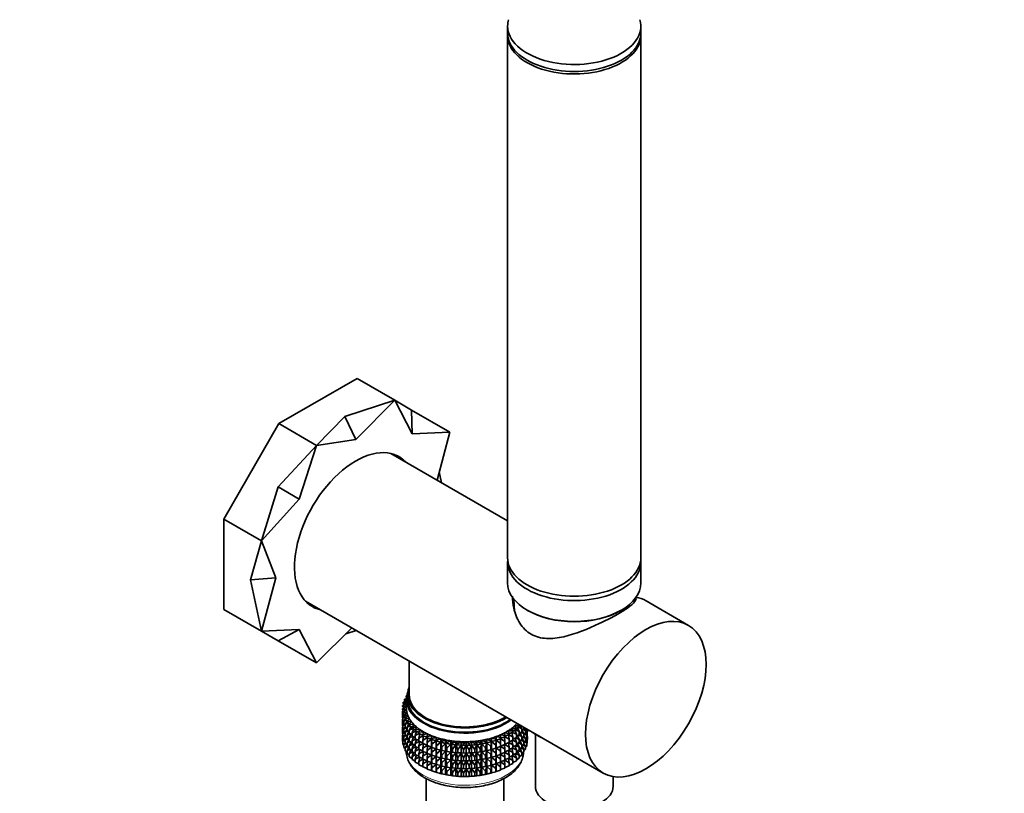
# Model space of a CAD drawing. Units: millimetres. Extents: x 0 to 1478, y 0 to 1758.
# Drawn here: x 924 to 1108, y 233 to 379 of the extents above; entities that cross this region are included whole.
import ezdxf
from ezdxf import colors
from ezdxf.entities.mleader import LeaderData, LeaderLine
from ezdxf.math import Vec2, Vec3

# ---------------------------------------------------------------- set-up
doc = ezdxf.new("R2010")
doc.units = ezdxf.units.MM
doc.layers.add('DV6_Défaut', color=7, linetype='Continuous')
doc.layers.add('Défaut', color=7, linetype='Continuous')

# ---------------------------------------------------------------- blocks, each defined once
blk = doc.blocks.new('_DOT')
at = {"color": 0}
blk.add_line((0, 0), (-1, 0), dxfattribs=at)
at = {"color": 0, "const_width": 0.333}
blk.add_lwpolyline([(-0.1665, 0, 1), (0.1665, 0, 1)], format="xyb", close=True, dxfattribs=at)
blk = doc.blocks.new('SE5')
at = {"layer": 'DV6_Défaut', "color": 7, "linetype": 'Continuous', "lineweight": 35}
for p, q in [((1015.26, 377.35), (1015.26, 376.04)), ((1040.26, 376.04), (1040.26, 377.35)), ((1015.26, 375.57), (1015.26, 277.59)), ((1040.26, 277.59), (1040.26, 375.57)), ((987, 311.21), (972.35, 302.76)), ((987, 311.21), (994.07, 307.13)), ((984.72, 304.07), (994.07, 307.13)), ((994.07, 307.13), (986.75, 299.8)), ((997.22, 305.31), (994.07, 307.13)), ((997.35, 300.85), (994.07, 307.13)), ((997.22, 305.31), (997.35, 300.85)), ((997.22, 305.31), (1004.42, 301.15)), ((984.72, 304.07), (979.42, 298.67)), ((984.72, 304.07), (986.75, 299.8)), ((972.35, 302.76), (962, 284.82)), ((972.35, 302.76), (979.42, 298.67)), ((1004.42, 301.15), (997.35, 300.85)), ((1002.01, 292.15), (1004.42, 301.15)), ((986.75, 299.8), (979.42, 298.67)), ((972.22, 290.88), (979.42, 298.67)), ((979.42, 298.67), (976.15, 288.61)), ((1015.26, 284.5), (993.33, 297.17)), ((1002.43, 293.71), (1002.86, 291.66)), ((972.22, 290.88), (969.07, 280.74)), ((972.22, 290.88), (976.15, 288.61)), ((976.15, 288.61), (969.07, 280.74)), ((962, 284.82), (969.07, 280.74)), ((962, 284.82), (962, 267.91)), ((967.04, 273.46), (969.07, 280.74)), ((969.07, 280.74), (971.76, 273.83)), ((1015.26, 276.77), (1015.26, 272.86)), ((1040.26, 272.86), (1040.26, 276.77)), ((967.04, 273.46), (971.76, 273.83)), ((967.04, 273.46), (969.07, 263.83)), ((971.76, 273.83), (969.07, 263.83)), ((1016.43, 269.81), (1016.57, 267.53)), ((1039.06, 269.39), (1039.09, 269.81)), ((962, 267.91), (969.07, 263.83)), ((977.33, 269.45), (1033.19, 237.2)), ((1049.19, 264.91), (1041.24, 269.5)), ((979.42, 257.85), (986.01, 264.44)), ((969.07, 263.83), (976.15, 264.13)), ((972.22, 262.01), (969.07, 263.83)), ((972.22, 262.01), (976.15, 264.13)), ((976.15, 264.13), (979.42, 257.85)), ((984.87, 263.3), (986.86, 263.95)), ((972.22, 262.01), (979.42, 257.85)), ((996.8, 258.21), (996.8, 251.87)), ((996.31, 251.67), (996.19, 251.66)), ((996.19, 251.66), (996.29, 251.58)), ((996.19, 251.44), (996.19, 251.66)), ((996.5, 251.87), (996.5, 251.05)), ((996.25, 249.56), (995.54, 249.27)), ((996.25, 250.11), (995.56, 249.88)), ((995.56, 249.88), (996.25, 249.57)), ((995.56, 249.66), (995.56, 249.88)), ((995.82, 249.38), (995.56, 249.66)), ((996.25, 250.64), (995.68, 250.48)), ((995.68, 250.48), (996.25, 250.17)), ((995.68, 250.26), (995.68, 250.48)), ((995.9, 249.99), (995.68, 250.26)), ((995.76, 249.45), (995.68, 249.38)), ((996.5, 251.2), (995.89, 251.07)), ((995.89, 251.07), (996.25, 250.84)), ((995.89, 250.86), (995.89, 251.07)), ((996.08, 250.59), (995.89, 250.86)), ((996.25, 251.05), (996.25, 249.42)), ((995.54, 249.27), (996.28, 248.99)), ((995.54, 249.05), (995.54, 249.27)), ((995.83, 248.77), (995.54, 249.05)), ((995.72, 248.35), (995.54, 248.17)), ((995.54, 248.17), (995.85, 248.24)), ((995.54, 247.58), (995.54, 248.17)), ((995.61, 247.51), (995.54, 247.58)), ((995.7, 248.9), (995.56, 248.78)), ((995.56, 248.78), (995.78, 248.81)), ((995.56, 248.19), (995.56, 248.78)), ((996.28, 248.99), (995.61, 248.66)), ((995.61, 248.66), (996.39, 248.43)), ((995.61, 248.45), (995.61, 248.66)), ((995.94, 248.16), (995.61, 248.45)), ((995.82, 247.81), (995.61, 247.56)), ((995.61, 247.56), (996.01, 247.66)), ((995.61, 246.97), (995.61, 247.56)), ((995.68, 249.38), (995.8, 249.4)), ((995.68, 249.33), (995.68, 249.38)), ((995.68, 248.88), (995.68, 248.92)), ((996.39, 248.43), (995.77, 248.06)), ((995.77, 248.06), (996.59, 247.87)), ((995.77, 247.85), (995.77, 248.06)), ((996.14, 247.56), (995.77, 247.85)), ((996.59, 247.87), (996.03, 247.48)), ((995.72, 246.88), (995.54, 246.7)), ((995.54, 246.7), (995.77, 246.75)), ((995.54, 246.12), (995.54, 246.7)), ((995.61, 246.05), (995.54, 246.12)), ((995.61, 247.35), (995.56, 247.3)), ((995.56, 247.3), (995.61, 247.31)), ((995.56, 246.72), (995.56, 247.3)), ((995.61, 245.88), (995.56, 245.84)), ((995.56, 245.84), (995.61, 245.85)), ((995.56, 245.26), (995.56, 245.84)), ((995.77, 246.83), (995.61, 246.97)), ((995.82, 246.34), (995.61, 246.09)), ((995.61, 246.09), (996.01, 246.19)), ((995.61, 245.51), (995.61, 246.09)), ((996.03, 247.3), (995.77, 246.96)), ((995.77, 246.96), (996.25, 247.1)), ((995.77, 246.37), (995.77, 246.96)), ((996.03, 246.18), (995.77, 246.37)), ((996.03, 245.82), (995.77, 245.49)), ((996.03, 247.48), (996.87, 247.32)), ((996.03, 247.26), (996.03, 247.48)), ((996.45, 246.96), (996.03, 247.26)), ((996.38, 246.89), (996.03, 246.37)), ((996.03, 246.37), (996.58, 246.56)), ((996.03, 245.79), (996.03, 246.37)), ((996.38, 245.54), (996.03, 245.79)), ((996.87, 247.32), (996.38, 246.9)), ((996.38, 246.9), (997.24, 246.8)), ((996.38, 246.69), (996.38, 246.9)), ((996.85, 246.39), (996.38, 246.69)), ((996.75, 246.45), (996.38, 245.8)), ((996.38, 245.8), (996.98, 246.03)), ((996.38, 245.21), (996.38, 245.8)), ((996.43, 246.98), (996.39, 246.92)), ((997.24, 246.8), (996.81, 246.35)), ((996.81, 246.35), (997.69, 246.29)), ((996.81, 246.13), (996.81, 246.35)), ((997.34, 245.83), (996.81, 246.13)), ((997.15, 245.94), (996.81, 245.25)), ((997.69, 246.29), (997.33, 245.82)), ((997.33, 245.82), (998.21, 245.8)), ((997.33, 245.6), (997.33, 245.82)), ((998.21, 245.8), (997.93, 245.32)), ((1016.57, 246.04), (1017.45, 246.08)), ((1016.89, 245.57), (1016.57, 246.04)), ((1017.45, 245.87), (1016.88, 245.56)), ((1017.45, 246.08), (1017.09, 246.5)), ((1017.29, 245.78), (1017.92, 245.52)), ((1017.59, 246.21), (1017.43, 246.11)), ((1017.45, 245.87), (1017.45, 246.08)), ((1017.92, 245.52), (1017.57, 246.19)), ((1018.32, 245.5), (1018.32, 245.79)), ((995.72, 245.42), (995.54, 245.23)), ((995.54, 245.23), (995.77, 245.28)), ((995.54, 244.65), (995.54, 245.23)), ((995.61, 244.59), (995.54, 244.65)), ((995.72, 243.95), (995.54, 243.77)), ((995.61, 244.42), (995.56, 244.38)), ((995.56, 243.79), (995.56, 244.38)), ((995.56, 244.38), (995.61, 244.38)), ((995.77, 245.37), (995.61, 245.51)), ((995.82, 244.87), (995.61, 244.63)), ((995.61, 244.63), (996.01, 244.73)), ((995.61, 244.05), (995.61, 244.63)), ((995.77, 243.91), (995.61, 244.05)), ((995.77, 245.49), (996.25, 245.63)), ((995.77, 244.91), (995.77, 245.49)), ((996.03, 244.71), (995.77, 244.91)), ((996.03, 244.36), (995.77, 244.03)), ((995.77, 244.03), (996.25, 244.17)), ((995.77, 243.45), (995.77, 244.03)), ((996.38, 245.42), (996.03, 244.9)), ((996.03, 244.9), (996.58, 245.09)), ((996.03, 244.32), (996.03, 244.9)), ((996.38, 244.08), (996.03, 244.32)), ((996.38, 243.95), (996.03, 243.44)), ((996.81, 244.94), (996.38, 245.21)), ((996.75, 244.98), (996.38, 244.33)), ((996.38, 244.33), (996.98, 244.56)), ((996.38, 243.75), (996.38, 244.33)), ((996.81, 245.25), (997.47, 245.53)), ((996.81, 244.66), (996.81, 245.25)), ((997.33, 244.36), (996.81, 244.66)), ((997.15, 244.47), (996.81, 243.78)), ((996.81, 243.78), (997.47, 244.06)), ((997.93, 245.3), (997.33, 245.6)), ((997.62, 245.46), (997.33, 244.72)), ((997.33, 244.72), (998.04, 245.06)), ((997.33, 244.13), (997.33, 244.72)), ((997.93, 243.82), (997.33, 244.13)), ((997.62, 243.98), (997.33, 243.25)), ((997.93, 245.32), (998.81, 245.35)), ((997.93, 245.11), (997.93, 245.32)), ((998.6, 244.79), (997.93, 245.11)), ((998.17, 245), (997.93, 244.22)), ((997.93, 244.22), (998.67, 244.61)), ((997.93, 243.63), (997.93, 244.22)), ((998.81, 245.35), (998.6, 244.86)), ((998.6, 244.86), (999.47, 244.93)), ((998.6, 244.86), (998.6, 244.64)), ((999.35, 244.33), (998.6, 244.64)), ((998.78, 244.56), (998.6, 243.75)), ((998.6, 243.75), (999.37, 244.2)), ((999.47, 244.93), (999.35, 244.43)), ((999.35, 244.43), (1000.2, 244.55)), ((999.35, 244.21), (999.35, 244.43)), ((1000.15, 243.91), (999.35, 244.21)), ((999.46, 244.17), (999.35, 243.33)), ((1000.2, 244.55), (1000.15, 244.04)), ((1000.15, 244.04), (1000.99, 244.2)), ((1000.15, 243.82), (1000.15, 244.04)), ((1000.99, 244.2), (1001.02, 243.69)), ((1000.99, 243.55), (1000.99, 244.2)), ((1001.02, 243.69), (1001.82, 243.9)), ((1001.82, 243.9), (1001.93, 243.39)), ((1001.82, 243.24), (1001.82, 243.9)), ((1013.04, 243.54), (1013.11, 244.04)), ((1013.11, 244.04), (1013.93, 243.86)), ((1013.11, 243.39), (1013.11, 244.04)), ((1013.92, 244.37), (1014.76, 244.23)), ((1013.93, 243.86), (1013.92, 244.37)), ((1014.76, 244.01), (1013.93, 243.72)), ((1013.93, 243.64), (1013.93, 243.86)), ((1014.67, 244.73), (1015.54, 244.64)), ((1014.76, 244.23), (1014.67, 244.73)), ((1014.76, 243.13), (1014.68, 243.98)), ((1015.54, 244.42), (1014.76, 244.12)), ((1014.76, 244.01), (1014.76, 244.23)), ((1014.76, 244.01), (1015.54, 243.54)), ((1015.37, 245.14), (1016.25, 245.09)), ((1015.54, 244.64), (1015.37, 245.14)), ((1015.54, 243.54), (1015.39, 244.36)), ((1015.5, 244.4), (1016.25, 243.98)), ((1016.25, 244.87), (1015.54, 244.56)), ((1015.54, 244.42), (1015.54, 244.64)), ((1016, 245.57), (1016.89, 245.57)), ((1016.25, 245.09), (1016, 245.57)), ((1016.25, 243.98), (1016.04, 244.78)), ((1016.16, 244.83), (1016.89, 244.47)), ((1016.89, 245.35), (1016.25, 245.04)), ((1016.25, 244.87), (1016.25, 245.09)), ((1016.25, 243.4), (1016.25, 243.98)), ((1016.89, 243.88), (1016.25, 243.57)), ((1016.89, 244.47), (1016.62, 245.22)), ((1016.76, 245.29), (1017.45, 244.98)), ((1016.89, 245.35), (1016.89, 245.57)), ((1016.89, 243.88), (1016.89, 244.47)), ((1017.45, 244.39), (1016.89, 244.09)), ((1017.45, 244.98), (1017.13, 245.7)), ((1017.45, 243.51), (1017.13, 244.22)), ((1017.29, 244.31), (1017.92, 244.05)), ((1017.45, 244.39), (1017.45, 244.98)), ((1017.92, 244.93), (1017.45, 244.65)), ((1017.92, 244.05), (1017.57, 244.72)), ((1017.74, 244.82), (1018.32, 244.61)), ((1017.92, 244.93), (1017.92, 245.52)), ((1018.32, 245.5), (1017.92, 245.24)), ((1018.32, 244.61), (1017.92, 245.24)), ((1017.92, 243.47), (1017.92, 244.05)), ((1018.32, 244.03), (1017.92, 243.77)), ((1018.1, 245.36), (1018.62, 245.19)), ((1018.1, 243.89), (1018.62, 243.73)), ((1018.62, 245.19), (1018.32, 245.61)), ((1018.32, 244.03), (1018.32, 244.61)), ((1018.62, 244.61), (1018.32, 244.39)), ((1018.62, 243.73), (1018.32, 244.15)), ((1018.39, 244.45), (1018.83, 244.32)), ((1018.83, 244.32), (1018.6, 244.6)), ((1018.83, 245.21), (1018.62, 245.04)), ((1018.62, 244.61), (1018.62, 245.19)), ((1018.62, 245.01), (1018.95, 244.93)), ((1018.95, 244.93), (1018.75, 245.14)), ((1018.83, 245.21), (1018.83, 245.49)), ((1018.95, 244.35), (1018.83, 244.24)), ((1018.83, 243.75), (1018.83, 244.32)), ((1018.97, 244.07), (1018.83, 244.21)), ((1018.83, 244.1), (1018.97, 244.07)), ((1018.9, 244.14), (1018.9, 244.31)), ((1018.97, 244.96), (1018.94, 244.93)), ((1018.95, 244.35), (1018.95, 244.93)), ((1018.97, 244.96), (1018.97, 245.41)), ((1018.97, 243.48), (1018.97, 244.07)), ((1020.46, 244.48), (1020.46, 234.72)), ((995.54, 243.77), (995.77, 243.82)), ((995.54, 243.18), (995.54, 243.77)), ((995.61, 243.11), (995.54, 243.18)), ((995.82, 243.41), (995.61, 243.16)), ((995.61, 243.16), (996.01, 243.27)), ((995.61, 242.57), (995.61, 243.16)), ((995.77, 242.43), (995.61, 242.57)), ((996.03, 243.25), (995.77, 243.45)), ((996.03, 242.9), (995.77, 242.56)), ((995.77, 242.56), (996.25, 242.71)), ((995.77, 241.98), (995.77, 242.56)), ((996.03, 243.44), (996.58, 243.62)), ((996.03, 242.86), (996.03, 243.44)), ((996.38, 242.62), (996.03, 242.86)), ((996.38, 242.49), (996.03, 241.98)), ((996.03, 241.98), (996.57, 242.16)), ((996.81, 243.47), (996.38, 243.75)), ((996.75, 243.51), (996.38, 242.86)), ((996.38, 242.86), (996.98, 243.1)), ((996.38, 242.29), (996.38, 242.86)), ((996.81, 242.01), (996.38, 242.29)), ((996.75, 242.05), (996.38, 241.4)), ((996.81, 243.2), (996.81, 243.78)), ((997.33, 242.9), (996.81, 243.2)), ((997.15, 243), (996.81, 242.31)), ((996.81, 242.31), (997.47, 242.59)), ((996.81, 241.73), (996.81, 242.31)), ((997.33, 243.25), (998.04, 243.58)), ((997.33, 242.67), (997.33, 243.25)), ((997.93, 242.36), (997.33, 242.67)), ((997.62, 242.52), (997.33, 241.78)), ((997.33, 241.78), (998.04, 242.12)), ((998.6, 243.32), (997.93, 243.63)), ((998.17, 243.52), (997.93, 242.75)), ((997.93, 242.75), (998.67, 243.14)), ((997.93, 242.17), (997.93, 242.75)), ((998.6, 241.86), (997.93, 242.17)), ((998.17, 242.06), (997.93, 241.28)), ((998.6, 243.75), (998.6, 243.17)), ((999.35, 242.86), (998.6, 243.17)), ((998.78, 243.09), (998.6, 242.28)), ((998.6, 242.28), (999.37, 242.73)), ((998.6, 242.28), (998.6, 241.7)), ((999.35, 243.33), (1000.15, 243.85)), ((999.35, 242.74), (999.35, 243.33)), ((1000.15, 242.44), (999.35, 242.74)), ((999.46, 242.7), (999.35, 241.85)), ((999.35, 241.85), (1000.15, 242.38)), ((1000.99, 243.55), (1000.15, 243.82)), ((1000.2, 243.81), (1000.15, 242.94)), ((1000.15, 242.94), (1000.99, 243.54)), ((1000.15, 242.35), (1000.15, 242.94)), ((1000.99, 242.08), (1000.15, 242.35)), ((1000.2, 242.33), (1000.15, 241.46)), ((1000.15, 241.46), (1000.99, 242.06)), ((1001.02, 243.48), (1000.99, 243.55)), ((1000.99, 243.54), (1001.02, 242.59)), ((1000.99, 242.08), (1000.99, 243.54)), ((1001.02, 242), (1000.99, 242.08)), ((1000.99, 240.61), (1000.99, 242.06)), ((1000.99, 242.06), (1001.02, 241.12)), ((1001.02, 243.48), (1001.02, 243.69)), ((1001.82, 243.24), (1001.02, 243.48)), ((1001.02, 242.59), (1001.82, 243.23)), ((1001.02, 242), (1001.02, 242.59)), ((1001.93, 243.18), (1001.82, 243.24)), ((1001.82, 243.23), (1001.93, 242.29)), ((1001.82, 241.77), (1001.82, 243.23)), ((1001.93, 243.39), (1002.7, 243.64)), ((1001.93, 243.18), (1001.93, 243.39)), ((1002.7, 242.99), (1001.93, 243.18)), ((1001.93, 242.29), (1002.7, 242.97)), ((1001.93, 241.7), (1001.93, 242.29)), ((1002.7, 243.64), (1002.89, 243.14)), ((1002.7, 242.99), (1002.7, 243.64)), ((1002.89, 242.92), (1002.7, 242.99)), ((1002.7, 242.97), (1002.89, 242.04)), ((1002.7, 241.51), (1002.7, 242.97)), ((1002.89, 243.14), (1003.62, 243.43)), ((1002.89, 242.92), (1002.89, 243.14)), ((1003.62, 242.77), (1002.89, 242.92)), ((1002.89, 242.04), (1003.62, 242.76)), ((1002.89, 241.45), (1002.89, 242.04)), ((1003.62, 243.43), (1003.88, 242.94)), ((1003.62, 242.77), (1003.62, 243.43)), ((1003.88, 242.72), (1003.62, 242.77)), ((1003.62, 242.76), (1003.88, 241.84)), ((1003.62, 241.3), (1003.62, 242.76)), ((1003.77, 242.74), (1003.9, 242.72)), ((1003.88, 242.94), (1004.57, 243.26)), ((1003.88, 242.72), (1003.88, 242.94)), ((1004.57, 242.61), (1003.88, 242.72)), ((1003.88, 241.84), (1004.57, 242.6)), ((1004.57, 243.26), (1004.9, 242.79)), ((1004.57, 242.61), (1004.57, 243.26)), ((1004.9, 242.58), (1004.57, 242.61)), ((1004.57, 242.6), (1004.9, 241.69)), ((1004.57, 241.14), (1004.57, 242.6)), ((1004.9, 242.79), (1005.53, 243.15)), ((1004.9, 242.58), (1004.9, 242.79)), ((1005.53, 242.5), (1004.9, 242.58)), ((1004.9, 241.69), (1005.53, 242.48)), ((1005.53, 243.15), (1005.94, 242.7)), ((1005.53, 242.5), (1005.53, 243.15)), ((1005.94, 242.48), (1005.53, 242.5)), ((1005.53, 242.48), (1005.94, 241.6)), ((1005.53, 241.02), (1005.53, 242.48)), ((1005.94, 242.7), (1006.51, 243.09)), ((1005.94, 242.48), (1005.94, 242.7)), ((1006.51, 242.43), (1005.94, 242.48)), ((1005.94, 241.6), (1006.51, 242.42)), ((1006.51, 243.09), (1006.99, 242.66)), ((1006.51, 242.43), (1006.51, 243.09)), ((1006.99, 242.44), (1006.51, 242.43)), ((1006.51, 242.42), (1006.99, 241.56)), ((1006.51, 240.96), (1006.51, 242.42)), ((1006.99, 242.66), (1007.5, 243.07)), ((1006.99, 242.44), (1006.99, 242.66)), ((1007.5, 242.42), (1006.99, 242.44)), ((1006.99, 241.56), (1007.5, 242.41)), ((1007.5, 243.07), (1008.04, 242.67)), ((1007.5, 242.42), (1007.5, 243.07)), ((1008.04, 242.45), (1007.5, 242.42)), ((1007.5, 242.41), (1008.04, 241.57)), ((1007.5, 240.95), (1007.5, 242.41)), ((1008.04, 242.67), (1008.48, 243.11)), ((1008.04, 242.45), (1008.04, 242.67)), ((1008.48, 242.46), (1008.04, 242.45)), ((1008.04, 241.57), (1008.48, 242.45)), ((1008.48, 243.11), (1009.09, 242.74)), ((1008.48, 242.46), (1008.48, 243.11)), ((1009.09, 242.52), (1008.48, 242.46)), ((1008.48, 242.45), (1009.09, 241.64)), ((1008.48, 240.98), (1008.48, 242.45)), ((1009.09, 242.74), (1009.46, 243.2)), ((1009.09, 242.52), (1009.09, 242.74)), ((1009.46, 242.55), (1009.09, 242.52)), ((1009.09, 241.64), (1009.46, 242.53)), ((1009.46, 243.2), (1010.12, 242.86)), ((1009.46, 242.55), (1009.46, 243.2)), ((1010.12, 242.64), (1009.46, 242.55)), ((1009.46, 242.53), (1010.12, 241.76)), ((1009.46, 241.07), (1009.46, 242.53)), ((1010.12, 242.86), (1010.42, 243.34)), ((1010.12, 242.64), (1010.12, 242.86)), ((1010.42, 242.69), (1010.12, 242.64)), ((1010.12, 241.76), (1010.42, 242.67)), ((1010.42, 243.34), (1011.12, 243.03)), ((1010.42, 242.69), (1010.42, 243.34)), ((1011.12, 242.82), (1010.42, 242.69)), ((1010.42, 242.67), (1011.12, 241.93)), ((1010.42, 241.21), (1010.42, 242.67)), ((1010.61, 242.72), (1010.7, 242.74)), ((1011.12, 243.03), (1011.35, 243.53)), ((1011.12, 242.82), (1011.12, 243.03)), ((1011.35, 242.87), (1011.12, 242.82)), ((1011.12, 241.93), (1011.35, 242.86)), ((1011.35, 243.53), (1012.1, 243.26)), ((1011.35, 242.87), (1011.35, 243.53)), ((1012.1, 243.04), (1011.35, 242.87)), ((1011.35, 242.86), (1012.1, 242.16)), ((1011.35, 241.4), (1011.35, 242.86)), ((1012.1, 243.26), (1012.25, 243.76)), ((1012.1, 243.04), (1012.1, 243.26)), ((1012.25, 243.11), (1012.1, 243.04)), ((1012.1, 242.16), (1012.25, 243.1)), ((1012.1, 241.57), (1012.1, 242.16)), ((1012.25, 243.76), (1013.04, 243.54)), ((1012.25, 243.11), (1012.25, 243.76)), ((1013.04, 243.32), (1012.25, 243.11)), ((1012.25, 243.1), (1013.04, 242.43)), ((1012.25, 241.64), (1012.25, 243.1)), ((1013.04, 243.32), (1013.04, 243.54)), ((1013.11, 243.39), (1013.04, 243.32)), ((1013.04, 242.43), (1013.11, 243.38)), ((1013.04, 241.85), (1013.04, 242.43)), ((1013.93, 243.64), (1013.11, 243.39)), ((1013.11, 243.38), (1013.93, 242.76)), ((1013.11, 241.92), (1013.11, 243.38)), ((1013.93, 242.17), (1013.11, 241.92)), ((1013.93, 242.76), (1013.92, 243.64)), ((1013.93, 241.29), (1013.92, 242.17)), ((1013.93, 243.7), (1014.76, 243.13)), ((1013.93, 242.17), (1013.93, 242.76)), ((1014.76, 242.54), (1013.93, 242.25)), ((1013.93, 242.22), (1014.76, 241.65)), ((1014.76, 241.65), (1014.68, 242.51)), ((1014.76, 242.54), (1014.76, 243.13)), ((1015.54, 242.95), (1014.76, 242.64)), ((1014.76, 242.54), (1015.54, 242.06)), ((1015.54, 242.06), (1015.39, 242.89)), ((1015.5, 242.93), (1016.25, 242.51)), ((1015.54, 242.95), (1015.54, 243.54)), ((1016.25, 243.4), (1015.54, 243.08)), ((1015.54, 241.48), (1015.54, 242.06)), ((1016.25, 242.51), (1016.04, 243.3)), ((1016.16, 243.36), (1016.89, 242.99)), ((1016.25, 241.93), (1016.25, 242.51)), ((1016.89, 242.41), (1016.25, 242.11)), ((1016.89, 242.99), (1016.62, 243.75)), ((1016.89, 241.53), (1016.62, 242.28)), ((1016.76, 243.82), (1017.45, 243.51)), ((1016.76, 242.35), (1017.45, 242.04)), ((1016.89, 242.41), (1016.89, 242.99)), ((1017.45, 242.93), (1016.89, 242.63)), ((1017.45, 242.04), (1017.13, 242.76)), ((1017.29, 242.84), (1017.92, 242.58)), ((1017.45, 242.93), (1017.45, 243.51)), ((1017.92, 243.47), (1017.45, 243.18)), ((1017.45, 241.47), (1017.45, 242.04)), ((1017.92, 242.58), (1017.57, 243.26)), ((1017.74, 243.36), (1018.32, 243.15)), ((1018.32, 243.15), (1017.92, 243.78)), ((1017.92, 242.01), (1017.92, 242.58)), ((1018.32, 242.57), (1017.92, 242.31)), ((1018.32, 241.69), (1017.92, 242.31)), ((1018.11, 242.43), (1018.62, 242.27)), ((1018.32, 242.57), (1018.32, 243.15)), ((1018.62, 243.15), (1018.32, 242.93)), ((1018.62, 242.27), (1018.32, 242.69)), ((1018.39, 242.98), (1018.83, 242.86)), ((1018.83, 242.86), (1018.6, 243.14)), ((1018.83, 243.75), (1018.62, 243.57)), ((1018.62, 243.15), (1018.62, 243.73)), ((1018.62, 243.54), (1018.95, 243.47)), ((1018.62, 241.68), (1018.62, 242.27)), ((1018.83, 242.27), (1018.62, 242.1)), ((1018.95, 243.47), (1018.75, 243.68)), ((1018.95, 242.88), (1018.83, 242.77)), ((1018.83, 242.27), (1018.83, 242.86)), ((1018.97, 243.48), (1018.95, 243.46)), ((1018.95, 242.88), (1018.95, 243.47)), ((996.03, 241.78), (995.77, 241.98)), ((996.03, 241.39), (996.03, 241.98)), ((996.38, 241.14), (996.03, 241.39)), ((996.38, 241.4), (996.98, 241.63)), ((996.38, 240.81), (996.38, 241.4)), ((996.81, 240.54), (996.38, 240.81)), ((997.33, 241.44), (996.81, 241.73)), ((997.15, 241.54), (996.81, 240.85)), ((996.81, 240.85), (997.47, 241.13)), ((996.81, 240.26), (996.81, 240.85)), ((997.33, 239.96), (996.81, 240.26)), ((997.33, 241.21), (997.33, 241.78)), ((997.93, 240.9), (997.33, 241.21)), ((997.62, 241.06), (997.33, 240.32)), ((997.33, 240.32), (998.03, 240.66)), ((997.33, 239.73), (997.33, 240.32)), ((997.93, 241.28), (998.67, 241.68)), ((997.93, 240.71), (997.93, 241.28)), ((998.6, 240.39), (997.93, 240.71)), ((998.17, 240.6), (997.93, 239.82)), ((997.93, 239.82), (998.67, 240.21)), ((999.35, 241.39), (998.6, 241.7)), ((998.78, 241.63), (998.6, 240.82)), ((998.6, 240.82), (999.37, 241.27)), ((998.6, 240.82), (998.6, 240.24)), ((999.35, 239.93), (998.6, 240.24)), ((998.78, 240.17), (998.6, 239.36)), ((999.35, 241.27), (999.35, 241.85)), ((1000.15, 240.97), (999.35, 241.27)), ((999.46, 241.23), (999.35, 240.39)), ((999.35, 240.39), (1000.15, 240.91)), ((999.35, 239.81), (999.35, 240.39)), ((1000.15, 240.88), (1000.15, 241.46)), ((1000.99, 240.61), (1000.15, 240.88)), ((1000.2, 240.87), (1000.15, 240)), ((1000.15, 240), (1000.99, 240.6)), ((1001.02, 240.54), (1000.99, 240.61)), ((1000.99, 239.15), (1000.99, 240.6)), ((1000.99, 240.6), (1001.02, 239.65)), ((1001.82, 241.77), (1001.02, 242)), ((1001.02, 241.12), (1001.82, 241.76)), ((1001.02, 240.54), (1001.02, 241.12)), ((1001.82, 240.31), (1001.02, 240.54)), ((1001.02, 239.65), (1001.82, 240.3)), ((1001.93, 241.7), (1001.82, 241.77)), ((1001.82, 240.31), (1001.82, 241.76)), ((1001.82, 241.76), (1001.93, 240.82)), ((1001.93, 240.24), (1001.82, 240.31)), ((1001.82, 238.84), (1001.82, 240.3)), ((1001.82, 240.3), (1001.93, 239.35)), ((1002.7, 241.51), (1001.93, 241.7)), ((1001.93, 240.82), (1002.7, 241.5)), ((1001.93, 240.24), (1001.93, 240.82)), ((1002.7, 240.05), (1001.93, 240.24)), ((1002.89, 241.45), (1002.7, 241.51)), ((1002.7, 240.05), (1002.7, 241.5)), ((1002.7, 241.5), (1002.89, 240.57)), ((1003.62, 241.3), (1002.89, 241.45)), ((1002.89, 240.57), (1003.62, 241.29)), ((1002.89, 239.99), (1002.89, 240.57)), ((1003.88, 241.25), (1003.62, 241.3)), ((1003.62, 239.84), (1003.62, 241.29)), ((1003.62, 241.29), (1003.88, 240.37)), ((1003.77, 241.27), (1003.9, 241.25)), ((1003.88, 241.25), (1003.88, 241.84)), ((1004.57, 241.14), (1003.88, 241.25)), ((1003.88, 240.37), (1004.57, 241.13)), ((1003.88, 239.79), (1003.88, 240.37)), ((1004.9, 241.1), (1004.57, 241.14)), ((1004.57, 239.67), (1004.57, 241.13)), ((1004.57, 241.13), (1004.9, 240.22)), ((1004.9, 241.1), (1004.9, 241.69)), ((1005.53, 241.02), (1004.9, 241.1)), ((1004.9, 240.22), (1005.53, 241.01)), ((1004.9, 239.64), (1004.9, 240.22)), ((1005.94, 241.01), (1005.53, 241.02)), ((1005.53, 239.56), (1005.53, 241.01)), ((1005.53, 241.01), (1005.94, 240.12)), ((1005.94, 241.01), (1005.94, 241.6)), ((1006.51, 240.96), (1005.94, 241.01)), ((1005.94, 240.12), (1006.51, 240.95)), ((1006.99, 240.97), (1006.51, 240.96)), ((1006.51, 239.49), (1006.51, 240.95)), ((1006.51, 240.95), (1006.99, 240.08)), ((1006.99, 240.97), (1006.99, 241.56)), ((1007.5, 240.95), (1006.99, 240.97)), ((1006.99, 240.08), (1007.5, 240.93)), ((1008.04, 240.98), (1007.5, 240.95)), ((1007.5, 239.48), (1007.5, 240.93)), ((1007.5, 240.93), (1008.04, 240.1)), ((1008.04, 240.98), (1008.04, 241.57)), ((1008.48, 240.98), (1008.04, 240.98)), ((1008.04, 240.1), (1008.48, 240.97)), ((1009.09, 241.05), (1008.48, 240.98)), ((1008.48, 239.52), (1008.48, 240.97)), ((1008.48, 240.97), (1009.09, 240.16)), ((1009.09, 241.05), (1009.09, 241.64)), ((1009.46, 241.07), (1009.09, 241.05)), ((1009.09, 240.16), (1009.46, 241.06)), ((1009.09, 239.58), (1009.09, 240.16)), ((1010.12, 241.17), (1009.46, 241.07)), ((1009.46, 239.61), (1009.46, 241.06)), ((1009.46, 241.06), (1010.12, 240.29)), ((1010.12, 241.17), (1010.12, 241.76)), ((1010.42, 241.21), (1010.12, 241.17)), ((1010.12, 240.29), (1010.42, 241.2)), ((1010.12, 239.71), (1010.12, 240.29)), ((1011.12, 241.35), (1010.42, 241.21)), ((1010.42, 239.75), (1010.42, 241.2)), ((1010.42, 241.2), (1011.12, 240.46)), ((1010.61, 241.25), (1010.7, 241.26)), ((1011.12, 241.35), (1011.12, 241.93)), ((1011.35, 241.4), (1011.12, 241.35)), ((1011.12, 240.46), (1011.35, 241.39)), ((1011.12, 239.88), (1011.12, 240.46)), ((1012.1, 241.57), (1011.35, 241.4)), ((1011.35, 239.94), (1011.35, 241.39)), ((1011.35, 241.39), (1012.1, 240.69)), ((1012.25, 241.64), (1012.1, 241.57)), ((1012.1, 240.69), (1012.25, 241.63)), ((1012.1, 240.11), (1012.1, 240.69)), ((1012.25, 240.17), (1012.1, 240.11)), ((1013.04, 241.85), (1012.25, 241.64)), ((1012.25, 240.17), (1012.25, 241.63)), ((1012.25, 241.63), (1013.04, 240.96)), ((1013.04, 240.38), (1012.25, 240.17)), ((1013.11, 241.92), (1013.04, 241.85)), ((1013.04, 240.96), (1013.11, 241.91)), ((1013.04, 240.38), (1013.04, 240.96)), ((1013.11, 240.45), (1013.04, 240.38)), ((1013.04, 239.5), (1013.11, 240.44)), ((1013.11, 240.45), (1013.11, 241.91)), ((1013.11, 241.91), (1013.93, 241.29)), ((1013.93, 240.71), (1013.11, 240.45)), ((1013.11, 238.99), (1013.11, 240.44)), ((1013.11, 240.44), (1013.93, 239.82)), ((1013.93, 239.82), (1013.92, 240.7)), ((1013.93, 240.71), (1013.93, 241.29)), ((1014.76, 241.07), (1013.93, 240.78)), ((1013.93, 240.76), (1014.76, 240.19)), ((1014.76, 240.19), (1014.68, 241.05)), ((1014.76, 241.07), (1014.76, 241.65)), ((1015.54, 241.48), (1014.76, 241.18)), ((1014.76, 241.08), (1015.54, 240.6)), ((1014.76, 239.61), (1014.76, 240.19)), ((1015.54, 240.6), (1015.39, 241.42)), ((1015.5, 241.47), (1016.25, 241.05)), ((1016.25, 241.93), (1015.54, 241.62)), ((1015.54, 240.02), (1015.54, 240.6)), ((1016.25, 240.47), (1015.54, 240.16)), ((1016.25, 241.05), (1016.04, 241.84)), ((1016.25, 239.58), (1016.04, 240.38)), ((1016.16, 241.89), (1016.89, 241.53)), ((1016.16, 240.43), (1016.89, 240.07)), ((1016.25, 240.47), (1016.25, 241.05)), ((1016.89, 240.95), (1016.25, 240.64)), ((1016.89, 240.07), (1016.62, 240.82)), ((1016.76, 240.89), (1017.45, 240.58)), ((1016.89, 240.95), (1016.89, 241.53)), ((1017.45, 241.47), (1016.89, 241.16)), ((1017.45, 240.58), (1017.13, 241.3)), ((1017.29, 241.38), (1017.92, 241.12)), ((1017.92, 242.01), (1017.45, 241.72)), ((1017.45, 239.99), (1017.45, 240.58)), ((1017.92, 240.53), (1017.45, 240.25)), ((1017.92, 241.12), (1017.57, 241.79)), ((1017.74, 241.89), (1018.32, 241.69)), ((1017.92, 240.53), (1017.92, 241.12)), ((1018.32, 241.1), (1017.92, 240.84)), ((1018.32, 241.1), (1018.32, 241.69)), ((1018.62, 241.68), (1018.32, 241.46)), ((997.93, 239.42), (997.33, 239.73)), ((997.93, 239.23), (997.93, 239.82)), ((998.6, 238.92), (997.93, 239.23)), ((998.6, 239.36), (999.37, 239.8)), ((998.6, 239.36), (998.6, 238.77)), ((999.35, 238.46), (998.6, 238.77)), ((1000.15, 239.51), (999.35, 239.81)), ((999.46, 239.77), (999.35, 238.93)), ((999.35, 238.93), (1000.15, 239.45)), ((999.35, 238.34), (999.35, 238.93)), ((1000.15, 238.04), (999.35, 238.34)), ((1000.15, 239.42), (1000.15, 240)), ((1000.99, 239.15), (1000.15, 239.42)), ((1000.2, 239.41), (1000.15, 238.54)), ((1000.15, 238.54), (1000.99, 239.14)), ((1000.15, 237.95), (1000.15, 238.54)), ((1001.02, 239.08), (1000.99, 239.15)), ((1000.99, 237.68), (1000.99, 239.14)), ((1000.99, 239.14), (1001.02, 238.19)), ((1001.02, 239.08), (1001.02, 239.65)), ((1001.82, 238.84), (1001.02, 239.08)), ((1001.02, 238.19), (1001.82, 238.83)), ((1001.93, 238.78), (1001.82, 238.84)), ((1001.82, 237.37), (1001.82, 238.83)), ((1001.82, 238.83), (1001.93, 237.89)), ((1001.93, 239.35), (1002.7, 240.04)), ((1001.93, 238.78), (1001.93, 239.35)), ((1002.7, 238.59), (1001.93, 238.78)), ((1001.93, 237.89), (1002.7, 238.58)), ((1002.89, 239.99), (1002.7, 240.05)), ((1002.7, 238.59), (1002.7, 240.04)), ((1002.7, 240.04), (1002.89, 239.1)), ((1002.89, 238.52), (1002.7, 238.59)), ((1002.7, 237.11), (1002.7, 238.58)), ((1002.7, 238.58), (1002.89, 237.64)), ((1003.62, 239.84), (1002.89, 239.99)), ((1002.89, 239.1), (1003.62, 239.83)), ((1002.89, 238.52), (1002.89, 239.1)), ((1003.62, 238.37), (1002.89, 238.52)), ((1002.89, 237.64), (1003.62, 238.36)), ((1003.88, 239.79), (1003.62, 239.84)), ((1003.62, 238.37), (1003.62, 239.83)), ((1003.62, 239.83), (1003.88, 238.9)), ((1003.88, 238.32), (1003.62, 238.37)), ((1003.62, 236.9), (1003.62, 238.36)), ((1003.62, 238.36), (1003.88, 237.44)), ((1003.77, 239.81), (1003.9, 239.78)), ((1003.77, 238.34), (1003.9, 238.32)), ((1004.57, 239.67), (1003.88, 239.79)), ((1003.88, 238.9), (1004.57, 239.66)), ((1003.88, 238.32), (1003.88, 238.9)), ((1004.57, 238.21), (1003.88, 238.32)), ((1004.9, 239.64), (1004.57, 239.67)), ((1004.57, 238.21), (1004.57, 239.66)), ((1004.57, 239.66), (1004.9, 238.75)), ((1005.53, 239.56), (1004.9, 239.64)), ((1004.9, 238.75), (1005.53, 239.55)), ((1004.9, 238.18), (1004.9, 238.75)), ((1005.94, 239.54), (1005.53, 239.56)), ((1005.53, 238.1), (1005.53, 239.55)), ((1005.53, 239.55), (1005.94, 238.66)), ((1005.94, 239.54), (1005.94, 240.12)), ((1006.51, 239.49), (1005.94, 239.54)), ((1005.94, 238.66), (1006.51, 239.48)), ((1005.94, 238.08), (1005.94, 238.66)), ((1006.99, 239.5), (1006.51, 239.49)), ((1006.51, 238.03), (1006.51, 239.48)), ((1006.51, 239.48), (1006.99, 238.62)), ((1006.99, 239.5), (1006.99, 240.08)), ((1007.5, 239.48), (1006.99, 239.5)), ((1006.99, 238.62), (1007.5, 239.47)), ((1006.99, 238.04), (1006.99, 238.62)), ((1008.04, 239.52), (1007.5, 239.48)), ((1007.5, 238.02), (1007.5, 239.47)), ((1007.5, 239.47), (1008.04, 238.63)), ((1008.04, 239.52), (1008.04, 240.1)), ((1008.48, 239.52), (1008.04, 239.52)), ((1008.04, 238.63), (1008.48, 239.51)), ((1008.04, 238.05), (1008.04, 238.63)), ((1009.09, 239.58), (1008.48, 239.52)), ((1008.48, 238.06), (1008.48, 239.51)), ((1008.48, 239.51), (1009.09, 238.7)), ((1009.46, 239.61), (1009.09, 239.58)), ((1009.09, 238.7), (1009.46, 239.6)), ((1009.09, 238.12), (1009.09, 238.7)), ((1010.12, 239.71), (1009.46, 239.61)), ((1009.46, 238.15), (1009.46, 239.6)), ((1009.46, 239.6), (1010.12, 238.82)), ((1010.42, 239.75), (1010.12, 239.71)), ((1010.12, 238.82), (1010.42, 239.74)), ((1010.12, 238.24), (1010.12, 238.82)), ((1011.12, 239.88), (1010.42, 239.75)), ((1010.42, 238.29), (1010.42, 239.74)), ((1010.42, 239.74), (1011.12, 239)), ((1011.12, 238.42), (1010.42, 238.29)), ((1010.61, 239.78), (1010.7, 239.8)), ((1010.61, 238.32), (1010.7, 238.34)), ((1011.35, 239.94), (1011.12, 239.88)), ((1011.12, 239), (1011.35, 239.93)), ((1011.12, 238.42), (1011.12, 239)), ((1011.35, 238.47), (1011.12, 238.42)), ((1011.12, 237.53), (1011.35, 238.46)), ((1012.1, 240.11), (1011.35, 239.94)), ((1011.35, 238.47), (1011.35, 239.93)), ((1011.35, 239.93), (1012.1, 239.22)), ((1012.1, 238.64), (1011.35, 238.47)), ((1011.35, 237), (1011.35, 238.46)), ((1011.35, 238.46), (1012.1, 237.76)), ((1012.1, 239.22), (1012.25, 240.16)), ((1012.1, 238.64), (1012.1, 239.22)), ((1012.25, 238.71), (1012.1, 238.64)), ((1012.1, 237.76), (1012.25, 238.7)), ((1012.25, 238.71), (1012.25, 240.16)), ((1012.25, 240.16), (1013.04, 239.5)), ((1013.04, 238.92), (1012.25, 238.71)), ((1012.25, 237.24), (1012.25, 238.7)), ((1012.25, 238.7), (1013.04, 238.04)), ((1013.04, 238.92), (1013.04, 239.5)), ((1013.11, 238.99), (1013.04, 238.92)), ((1013.04, 238.04), (1013.11, 238.98)), ((1013.93, 239.24), (1013.11, 238.99)), ((1013.11, 237.52), (1013.11, 238.98)), ((1013.11, 238.98), (1013.93, 238.36)), ((1013.93, 238.36), (1013.92, 239.24)), ((1013.93, 239.24), (1013.93, 239.82)), ((1014.76, 239.61), (1013.93, 239.32)), ((1013.93, 239.3), (1014.76, 238.73)), ((1013.93, 237.77), (1013.93, 238.36)), ((1014.76, 238.73), (1014.68, 239.58)), ((1015.54, 240.02), (1014.76, 239.72)), ((1014.76, 239.61), (1015.54, 239.14)), ((1014.76, 238.14), (1014.76, 238.73)), ((1015.54, 238.55), (1014.76, 238.24)), ((1015.54, 239.14), (1015.39, 239.96)), ((1015.5, 240), (1016.25, 239.58)), ((1015.54, 238.55), (1015.54, 239.14)), ((1016.25, 239), (1015.54, 238.68)), ((1016.25, 239), (1016.25, 239.58)), ((1016.89, 239.48), (1016.25, 239.17)), ((1016.89, 239.48), (1016.89, 240.07)), ((1017.45, 239.99), (1016.89, 239.69)), ((1000.99, 237.68), (1000.15, 237.95)), ((1001.02, 237.6), (1000.99, 237.68)), ((1001.02, 237.6), (1001.02, 238.19)), ((1001.82, 237.37), (1001.02, 237.6)), ((1001.93, 237.3), (1001.82, 237.37)), ((1001.93, 237.3), (1001.93, 237.89)), ((1002.7, 237.11), (1001.93, 237.3)), ((1002.89, 237.05), (1002.7, 237.11)), ((1002.89, 237.05), (1002.89, 237.64)), ((1003.62, 236.9), (1002.89, 237.05)), ((1003.88, 236.85), (1003.62, 236.9)), ((1003.77, 236.87), (1003.9, 236.85)), ((1003.88, 237.44), (1004.57, 238.2)), ((1003.88, 236.85), (1003.88, 237.44)), ((1004.57, 236.74), (1003.88, 236.85)), ((1004.9, 238.18), (1004.57, 238.21)), ((1004.57, 236.74), (1004.57, 238.2)), ((1004.57, 238.2), (1004.9, 237.29)), ((1004.9, 236.7), (1004.57, 236.74)), ((1005.53, 238.1), (1004.9, 238.18)), ((1004.9, 237.29), (1005.53, 238.09)), ((1004.9, 236.7), (1004.9, 237.29)), ((1005.53, 236.62), (1004.9, 236.7)), ((1005.94, 238.08), (1005.53, 238.1)), ((1005.53, 236.62), (1005.53, 238.09)), ((1005.53, 238.09), (1005.94, 237.2)), ((1005.94, 236.61), (1005.53, 236.62)), ((1006.51, 238.03), (1005.94, 238.08)), ((1005.94, 237.2), (1006.51, 238.02)), ((1005.94, 236.61), (1005.94, 237.2)), ((1006.51, 236.56), (1005.94, 236.61)), ((1006.99, 238.04), (1006.51, 238.03)), ((1006.51, 236.56), (1006.51, 238.02)), ((1006.51, 238.02), (1006.99, 237.16)), ((1006.99, 236.57), (1006.51, 236.56)), ((1007.5, 238.02), (1006.99, 238.04)), ((1006.99, 237.16), (1007.5, 238.01)), ((1006.99, 236.57), (1006.99, 237.16)), ((1007.5, 236.55), (1006.99, 236.57)), ((1008.04, 238.05), (1007.5, 238.02)), ((1007.5, 236.55), (1007.5, 238.01)), ((1007.5, 238.01), (1008.04, 237.17)), ((1008.04, 236.58), (1007.5, 236.55)), ((1008.48, 238.06), (1008.04, 238.05)), ((1008.04, 237.17), (1008.48, 238.05)), ((1008.04, 236.58), (1008.04, 237.17)), ((1008.48, 236.59), (1008.04, 236.58)), ((1009.09, 238.12), (1008.48, 238.06)), ((1008.48, 236.59), (1008.48, 238.05)), ((1008.48, 238.05), (1009.09, 237.24)), ((1009.09, 236.65), (1008.48, 236.59)), ((1009.46, 238.15), (1009.09, 238.12)), ((1009.09, 237.24), (1009.46, 238.14)), ((1009.09, 236.65), (1009.09, 237.24)), ((1009.46, 236.67), (1009.09, 236.65)), ((1010.12, 238.24), (1009.46, 238.15)), ((1009.46, 236.67), (1009.46, 238.14)), ((1009.46, 238.14), (1010.12, 237.36)), ((1010.12, 236.77), (1009.46, 236.67)), ((1010.42, 238.29), (1010.12, 238.24)), ((1010.12, 237.36), (1010.42, 238.28)), ((1010.12, 236.77), (1010.12, 237.36)), ((1010.42, 236.81), (1010.12, 236.77)), ((1010.42, 236.81), (1010.42, 238.28)), ((1010.42, 238.28), (1011.12, 237.53)), ((1011.12, 236.95), (1010.42, 236.81)), ((1010.61, 236.85), (1010.7, 236.86)), ((1011.12, 236.95), (1011.12, 237.53)), ((1011.35, 237), (1011.12, 236.95)), ((1012.1, 237.17), (1011.35, 237)), ((1012.1, 237.17), (1012.1, 237.76)), ((1012.25, 237.24), (1012.1, 237.17)), ((1013.04, 237.45), (1012.25, 237.24)), ((1013.04, 237.45), (1013.04, 238.04)), ((1013.11, 237.52), (1013.04, 237.45)), ((1013.93, 237.77), (1013.11, 237.52)), ((1014.76, 238.14), (1013.93, 237.85)), ((1035.06, 234.72), (1035.06, 236.54)), ((999.95, 236.16), (999.95, 225.33)), ((1014.55, 225.33), (1014.55, 236.18))]:
    blk.add_line(p, q, dxfattribs=at)
for centre, radius, start, end in [((-1470, 419.87), 2513.78, 356.57688, 356.58592), ((1024.25, 250.42), 7.06, 232.6445, 246.2322), ((1025.27, 251.32), 8.31, 242.252, 244.9537)]:
    blk.add_arc(centre, radius, start, end, dxfattribs=at)
for centre, major_axis, start_param, end_param in [((1027.76, 377.35), (-12.5, 0), 6.117967, 6.283185), ((1027.76, 377.35), (-12.5, 0), 0, 3.306811), ((1027.76, 376.04), (-12.5, 0), 0, 3.141593), ((1027.76, 375.57), (-12.5, 0), 6.25037, 6.283185), ((1027.76, 375.57), (-12.5, 0), 0, 3.174408), ((986.75, 282.49), (-8.13, -14.07), 2.965955, 6.283185), ((985.69, 283.1), (-8.13, -14.07), 2.958717, 3.076275), ((1027.76, 277.59), (-12.5, 0), 0, 3.141593), ((1027.76, 276.77), (-12.5, 0), 6.226587, 6.283185), ((1027.76, 276.77), (-12.5, 0), 0, 3.198191), ((1027.76, 272.86), (12.5, 0), 3.141593, 6.283185), ((1033.24, 255.65), (-8, -13.86), 3.141593, 3.359252), ((985.69, 283.1), (-8.13, -14.07), 0.065318, 0.175637), ((986.75, 282.49), (-8.13, -14.07), 0, 0.175637), ((1027.76, 272.69), (-12.3, 0), 0.777301, 2.356194), ((1007.25, 251.87), (10.75, 0), 2.90479, 5.532453), ((1007.25, 251.05), (11, 0), 2.900205, 5.622894), ((1007.25, 251.87), (-10.5, 0), 6.17798, 6.283185), ((1007.25, 251.87), (-10.5, 0), 0, 2.391686), ((1007.25, 251.87), (-10.45, 0), 0, 2.391856), ((1007.25, 249.42), (11, 0), 3.141593, 3.208912), ((1007.25, 251.05), (10.75, 0), 3.141593, 5.625819), ((1007.25, 249.42), (-11, 0), 0.06732, 0.15708), ((1007.25, 249.42), (-11, 0), 0.15708, 0.246839), ((1007.25, 249.42), (-11, 0), 0.246839, 0.336599), ((1007.25, 249.42), (-11, 0), 0.336599, 0.426359), ((1007.25, 249.42), (-11, 0), 0.426359, 0.516119), ((1007.25, 249.42), (-11, 0), 0.516119, 0.605879), ((1007.25, 249.42), (-11, 0), 0.605879, 0.695638), ((1007.25, 249.42), (11, 0), -0.650758, -0.560999), ((1007.25, 249.42), (11, 0), -0.560999, -0.471239), ((1007.25, 249.42), (-11, 0), 0.695638, 0.785398), ((1007.25, 249.42), (-11, 0), 0.785398, 0.875158), ((1007.25, 249.42), (-11, 0), 0.875158, 0.964918), ((1007.25, 249.42), (-11, 0), 0.964918, 1.054678), ((1007.25, 249.42), (-11, 0), 1.054678, 1.144437), ((1007.25, 249.42), (11, 0), -1.099557, -1.009798), ((1007.25, 249.42), (11, 0), -1.009798, -0.920038), ((1007.25, 249.42), (11, 0), -0.920038, -0.830278), ((1007.25, 249.42), (11, 0), -0.830278, -0.740518), ((1007.25, 249.42), (11, 0), -0.740518, -0.650758), ((1027.76, 248.46), (-9.99, 0), 0.696348, 0.869926), ((1007.25, 249.42), (-11, 0), 1.144437, 1.234197), ((1007.25, 249.42), (-11, 0), 1.234197, 1.323957), ((1007.25, 248.76), (10.99, 0), 4.402106, 5.022672), ((1007.25, 249.42), (-11, 0), 1.323957, 1.413717), ((1007.25, 249.42), (-11, 0), 1.413717, 1.503476), ((1007.25, 249.42), (11, 0), 4.645069, 4.734829), ((1007.25, 249.42), (11, 0), 4.734829, 4.824589), ((1007.25, 249.42), (11, 0), 4.824589, 4.914349), ((1007.25, 249.42), (11, 0), -1.368837, -1.279077), ((1007.25, 249.42), (11, 0), -1.279077, -1.189317), ((1007.25, 249.42), (11, 0), -1.189317, -1.099557), ((1007.25, 247.29), (10.99, 0), 4.402106, 5.022672), ((1007.25, 245.83), (10.99, 0), 4.402106, 5.022672), ((1007.25, 244.36), (10.99, 0), 4.402106, 5.022672), ((1007.25, 242.89), (-11, 0), 1.008194, 1.059007), ((1007.25, 242.89), (-11, 0), 1.120309, 1.152135), ((1007.25, 242.89), (-11, 0), 1.196257, 1.912501), ((1007.25, 242.89), (10.99, 0), 4.402106, 5.022672), ((1007.25, 242.89), (-11, 0), -4.339584, -4.24806), ((1027.76, 234.72), (7.3, 0), 3.141593, 6.283185)]:
    blk.add_ellipse(centre, major_axis=major_axis, ratio=0.57735, start_param=start_param, end_param=end_param, dxfattribs=at)
blk.add_ellipse((1041.19, 251.05), major_axis=(8, 13.86), ratio=0.57735, dxfattribs=at)
at = {"layer": 'DV6_Défaut', "color": 7, "linetype": 'Continuous', "lineweight": 18}
blk.add_ellipse((1007.25, 241.26), major_axis=(-11, 0), ratio=0.57735, start_param=0, end_param=3.105982, dxfattribs=at)
at = {"layer": 'DV6_Défaut', "color": 7, "linetype": 'Continuous', "lineweight": 35}
for points, knots in [([(1016.17, 270.4), (1016.15, 269.65), (1016.23, 268.89), (1016.61, 267.16), (1017, 266.18), (1018.09, 264.47), (1018.82, 263.73), (1020.53, 262.76), (1021.52, 262.5), (1023.59, 262.4), (1024.68, 262.54), (1027.96, 263.28), (1030.29, 264.21), (1033.53, 265.74), (1034.58, 266.27), (1036.39, 267.28), (1037.18, 267.76), (1038.39, 268.61), (1038.82, 268.99), (1039.25, 269.53), (1039.34, 269.73), (1039.35, 269.92)], [0, 0, 0, 0, 0.069771, 0.069771, 0.165762, 0.165762, 0.261752, 0.261752, 0.357742, 0.357742, 0.453732, 0.453732, 0.645713, 0.645713, 0.741703, 0.741703, 0.837693, 0.837693, 0.933684, 0.933684, 1, 1, 1, 1]), ([(996.26, 241.23), (996.25, 241.22), (996.23, 240.88), (996.36, 240.17), (996.72, 239.19), (997.31, 238.26), (998.11, 237.4), (998.96, 236.74), (999.49, 236.43), (999.68, 236.31)], [0, 0, 0, 0, 0.005543, 0.183116, 0.360071, 0.539638, 0.723924, 0.912633, 1, 1, 1, 1]), ([(999.68, 236.31), (999.92, 236.18), (1000.5, 235.86), (1001.68, 235.37), (1003.15, 234.94), (1004.71, 234.64), (1006.33, 234.48), (1007.96, 234.47), (1009.58, 234.61), (1011.15, 234.89), (1012.64, 235.3), (1014.02, 235.85), (1015.25, 236.53), (1016.32, 237.33), (1017.18, 238.23), (1017.8, 239.21), (1018.16, 240.16), (1018.2, 240.73), (1018.22, 240.99)], [0, 0, 0, 0, 0.035127, 0.101125, 0.167003, 0.232731, 0.298341, 0.363899, 0.429484, 0.495155, 0.560997, 0.627093, 0.693501, 0.760197, 0.826846, 0.892717, 0.95694, 1, 1, 1, 1])]:
    blk.add_open_spline(points, degree=3, knots=knots, dxfattribs=at)

msp = doc.modelspace()

# ---------------------------------------------------------------- block references
at = {"layer": 'Défaut'}
msp.add_blockref('SE5', (0, 0), dxfattribs=at)

# ---------------------------------------------------------------- leaders
at = {"layer": 'Défaut', "color": 7, "linetype": 'Continuous', "lineweight": 18}
ml = msp.add_multileader_mtext('Standard', dxfattribs=at)
ml.set_content('{\\pxsm0.9;\\fSolid Edge ISO|b1||i0||c0|p34;\\W1.;10/10/2018\\P}', color=256)
ml.set_leader_properties()
ml.set_arrow_properties(name='DOT')
ml.build(insert=Vec2(0, 0))
ml.multileader.update_dxf_attribs({"leader_type": 0, "dogleg_length": 0, "arrow_head_size": 12})
ctx = ml.context
ctx.base_point, ctx.char_height, ctx.arrow_head_size, ctx.landing_gap_size = Vec3(1390.41, 1750.71), 12, 12, 4.2
notes = []
notes.append((ctx, [(0, (0, 0, 0), (0, 0), (1, 0), 1, [])]))
ctx.mtext.insert = Vec3(1392.41, 1756.83)
for ctx, leaders in notes:
    for number, flags, end, landing, length, lines in leaders:
        leader = LeaderData()
        leader.index, (leader.has_last_leader_line, leader.has_dogleg_vector, leader.attachment_direction) = number, flags
        leader.last_leader_point, leader.dogleg_vector, leader.dogleg_length = Vec3(end), Vec3(landing), length
        for number, points, colour, breaks in lines:
            line = LeaderLine()
            line.index, line.vertices, line.color, line.breaks = number, Vec3.list(points), colors.encode_raw_color(colour), breaks
            leader.lines.append(line)
        ctx.leaders.append(leader)

doc.saveas('drawing.dxf')
